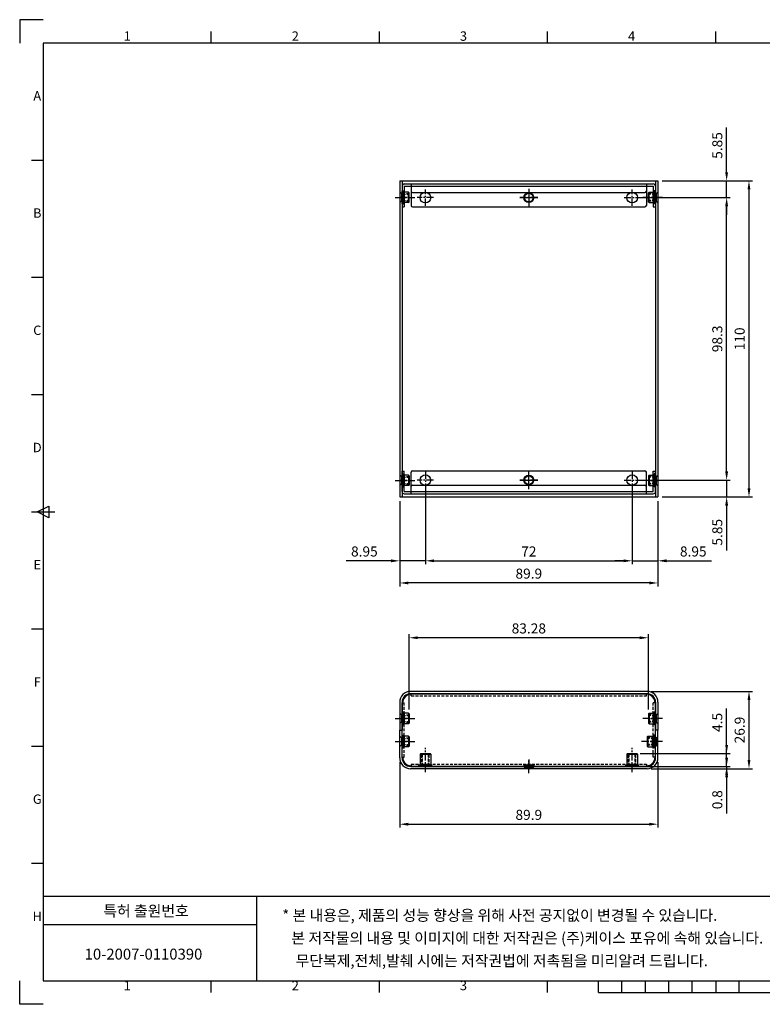
# Model space of a CAD drawing. Units: millimetres. Extents: x 10109 to 10594, y 42665 to 43410.
# Drawn here: x 10109 to 10368, y 43067 to 43410 of the extents above; entities that cross this region are included whole.
import ezdxf
from ezdxf.enums import TextEntityAlignment as Align

# ---------------------------------------------------------------- set-up
doc = ezdxf.new("R2010")
doc.units = ezdxf.units.MM
for name, pattern in [('C-1', [4, 2.5, -0.5, 0.5, -0.5]), ('D-1', [1.5, 1, -0.5]), ('D-2', [3, 2, -1])]:
    doc.linetypes.add(name, pattern=pattern)
for name, color, linetype in [('bottom', 7, 'Continuous'), ('COVER', 4, 'Continuous'), ('Front', 6, 'Continuous'), ('M2.6압입서포트2.5mm', 1, 'Continuous'), ('M2.6압입서포트4.5mm', 1, 'Continuous'), ('외곽 치수', 4, 'Continuous')]:
    doc.layers.add(name, color=color, linetype=linetype)
doc.styles.add('굴림체', font='Gulim.ttf')

msp = doc.modelspace()

# ---------------------------------------------------------------- linework, layer by layer
at = {"color": 0}
for p, q in [((10117.38, 43409.59), (10109.22, 43409.59)), ((10109.22, 43409.59), (10109.22, 43401.43)), ((10175.92, 43401.43), (10175.92, 43405.51)), ((10234.45, 43401.43), (10234.45, 43405.51)), ((10292.99, 43401.43), (10292.99, 43405.51)), ((10351.52, 43401.43), (10351.52, 43405.51)), ((10117.38, 43401.43), (10117.38, 43075.1)), ((10585.67, 43401.43), (10117.38, 43401.43)), ((10117.38, 43360.64), (10113.3, 43360.64)), ((10117.38, 43319.85), (10113.3, 43319.85)), ((10117.38, 43279.06), (10113.3, 43279.06)), ((10115.34, 43238.27), (10119.42, 43240.31)), ((10119.42, 43240.31), (10119.42, 43236.23)), ((10113.3, 43238.27), (10121.46, 43238.27)), ((10119.42, 43236.23), (10115.34, 43238.27)), ((10117.38, 43197.48), (10113.3, 43197.48)), ((10117.38, 43156.68), (10113.3, 43156.68)), ((10117.38, 43115.89), (10113.3, 43115.89)), ((10117.38, 43105.64), (10117.38, 43075.1)), ((10117.38, 43104.47), (10117.38, 43075.1)), ((10109.22, 43066.94), (10109.22, 43075.1)), ((10117.38, 43075.1), (10585.67, 43075.1)), ((10117.38, 43075.1), (10585.67, 43075.1)), ((10117.38, 43075.1), (10419.24, 43075.1)), ((10117.38, 43075.1), (10419.24, 43075.1)), ((10175.92, 43071.02), (10175.92, 43075.1)), ((10234.45, 43071.02), (10234.45, 43075.1)), ((10292.99, 43071.02), (10292.99, 43075.1)), ((10310.73, 43071.02), (10310.73, 43075.1)), ((10318.89, 43071.02), (10318.89, 43075.1)), ((10327.05, 43071.02), (10327.05, 43075.1)), ((10335.21, 43071.02), (10335.21, 43075.1)), ((10343.37, 43071.02), (10343.37, 43075.1)), ((10351.52, 43075.1), (10351.52, 43071.02)), ((10359.68, 43071.02), (10359.68, 43075.1)), ((10310.73, 43071.02), (10392.32, 43071.02)), ((10117.38, 43066.94), (10109.22, 43066.94))]:
    msp.add_line(p, q, dxfattribs=at)
at = {"color": 0, "linetype": 'Continuous'}
for p, q in [((10585.67, 43104.47), (10117.38, 43104.47)), ((10191.8, 43075.1), (10191.8, 43104.47)), ((10117.38, 43094.68), (10191.8, 43094.68))]:
    msp.add_line(p, q, dxfattribs=at)
at = {"layer": 'bottom', "color": 0}
for p, q in [((10241.52, 43353.52), (10241.52, 43243.52)), ((10241.52, 43353.52), (10331.42, 43353.52)), ((10242.32, 43353.52), (10242.32, 43243.52)), ((10330.62, 43353.52), (10330.62, 43243.52)), ((10331.42, 43353.52), (10331.42, 43243.52)), ((10241.52, 43243.52), (10331.42, 43243.52)), ((10241.52, 43152.74), (10241.52, 43162.39)), ((10242.32, 43152.74), (10242.32, 43162.39)), ((10330.62, 43152.74), (10330.62, 43162.39)), ((10331.42, 43152.74), (10331.42, 43162.39))]:
    msp.add_line(p, q, dxfattribs=at)
at = {"layer": 'bottom', "color": 0, "linetype": 'D-1'}
for p, q in [((10242.12, 43349.07), (10241.52, 43349.52)), ((10242.12, 43349.07), (10242.12, 43346.47)), ((10242.12, 43349.07), (10242.32, 43349.07)), ((10242.32, 43349.07), (10242.12, 43349.07)), ((10330.82, 43349.07), (10330.62, 43349.07)), ((10330.62, 43349.07), (10330.82, 43349.07)), ((10330.82, 43349.07), (10331.42, 43349.52)), ((10330.82, 43349.07), (10330.82, 43346.47)), ((10242.12, 43346.47), (10241.52, 43346.02)), ((10242.12, 43346.47), (10242.32, 43346.47)), ((10242.32, 43346.47), (10242.12, 43346.47)), ((10330.82, 43346.47), (10330.62, 43346.47)), ((10330.62, 43346.47), (10330.82, 43346.47)), ((10330.82, 43346.47), (10331.42, 43346.02)), ((10242.12, 43250.57), (10241.52, 43251.02)), ((10242.12, 43250.57), (10242.12, 43247.97)), ((10242.12, 43250.57), (10242.32, 43250.57)), ((10242.32, 43250.57), (10242.12, 43250.57)), ((10330.82, 43250.57), (10330.62, 43250.57)), ((10330.62, 43250.57), (10330.82, 43250.57)), ((10330.82, 43250.57), (10331.42, 43251.02)), ((10330.82, 43250.57), (10330.82, 43247.97)), ((10242.12, 43247.97), (10241.52, 43247.52)), ((10242.12, 43247.97), (10242.32, 43247.97)), ((10242.32, 43247.97), (10242.12, 43247.97)), ((10330.82, 43247.97), (10330.62, 43247.97)), ((10330.62, 43247.97), (10330.82, 43247.97)), ((10330.82, 43247.97), (10331.42, 43247.52)), ((10242.12, 43159.69), (10241.52, 43160.14)), ((10242.12, 43157.09), (10241.52, 43156.64)), ((10242.12, 43159.69), (10242.12, 43157.09)), ((10242.12, 43159.69), (10242.32, 43159.69)), ((10242.32, 43159.69), (10242.12, 43159.69)), ((10242.12, 43157.09), (10242.32, 43157.09)), ((10242.32, 43157.09), (10242.12, 43157.09)), ((10330.82, 43159.69), (10330.62, 43159.69)), ((10330.62, 43159.69), (10330.82, 43159.69)), ((10330.82, 43157.09), (10330.62, 43157.09)), ((10330.62, 43157.09), (10330.82, 43157.09)), ((10330.82, 43159.69), (10331.42, 43160.14)), ((10330.82, 43159.69), (10330.82, 43157.09)), ((10330.82, 43157.09), (10331.42, 43156.64)), ((10287.97, 43149.34), (10284.97, 43149.34)), ((10284.97, 43149.34), (10287.97, 43149.34)), ((10287.97, 43149.34), (10287.97, 43148.94)), ((10287.97, 43149.34), (10287.97, 43148.94)), ((10287.97, 43149.34), (10287.97, 43148.94))]:
    msp.add_line(p, q, dxfattribs=at)
at = {"layer": 'bottom', "color": 0, "linetype": 'C-1'}
for p, q in [((10286.47, 43350.77), (10286.47, 43344.57)), ((10286.47, 43350.77), (10286.47, 43344.57)), ((10239.92, 43347.77), (10243.92, 43347.77)), ((10283.37, 43347.67), (10289.57, 43347.67)), ((10289.57, 43347.67), (10283.37, 43347.67)), ((10333.02, 43347.77), (10329.02, 43347.77)), ((10286.47, 43246.27), (10286.47, 43252.47)), ((10286.47, 43246.27), (10286.47, 43252.47)), ((10239.92, 43249.27), (10243.92, 43249.27)), ((10283.37, 43249.37), (10289.57, 43249.37)), ((10289.57, 43249.37), (10283.37, 43249.37)), ((10333.02, 43249.27), (10329.02, 43249.27)), ((10239.92, 43158.39), (10243.92, 43158.39)), ((10333.02, 43158.39), (10329.02, 43158.39)), ((10286.47, 43147.34), (10286.47, 43151.74)), ((10286.47, 43147.34), (10286.47, 43151.74))]:
    msp.add_line(p, q, dxfattribs=at)
at = {"layer": 'bottom', "color": 0, "linetype": 'Continuous'}
for p, q in [((10241.52, 43162.39), (10242.32, 43162.39)), ((10331.42, 43162.39), (10330.62, 43162.39)), ((10284.97, 43149.74), (10284.97, 43150.14)), ((10287.97, 43150.14), (10284.97, 43150.14)), ((10284.97, 43149.74), (10284.97, 43150.14)), ((10284.97, 43150.14), (10287.97, 43150.14)), ((10287.97, 43149.74), (10287.97, 43150.14)), ((10287.97, 43149.74), (10287.97, 43150.14)), ((10287.97, 43149.74), (10287.97, 43150.14)), ((10327.62, 43149.74), (10245.32, 43149.74)), ((10327.62, 43148.94), (10245.32, 43148.94))]:
    msp.add_line(p, q, dxfattribs=at)
at = {"layer": 'bottom', "color": 0, "linetype": 'D-2'}
msp.add_line((10284.97, 43149.34), (10284.97, 43148.94), dxfattribs=at)
msp.add_line((10284.97, 43149.34), (10284.97, 43148.94), dxfattribs=at)
at = {"layer": 'bottom', "color": 0}
for centre in [(10286.47, 43347.67), (10286.47, 43347.67), (10286.47, 43249.37), (10286.47, 43249.37)]:
    msp.add_circle(centre, 1.5, dxfattribs=at)
at = {"layer": 'bottom', "color": 0, "linetype": 'Continuous'}
for centre, radius, start, end in [((10245.32, 43152.74), 3.8, 180, 270), ((10245.32, 43152.74), 3, 180, 270), ((10245.32, 43152.74), 3, 180, 270), ((10327.62, 43152.74), 3, 270, 0), ((10327.62, 43152.74), 3.8, 270, 0)]:
    msp.add_arc(centre, radius, start, end, dxfattribs=at)
at = {"layer": 'COVER', "color": 0}
for p, q in [((10241.52, 43353.52), (10241.52, 43243.52)), ((10241.52, 43353.52), (10331.42, 43353.52)), ((10331.42, 43353.52), (10331.42, 43243.52)), ((10241.52, 43243.52), (10331.42, 43243.52)), ((10241.52, 43172.04), (10241.52, 43162.39)), ((10242.32, 43172.04), (10242.32, 43162.39)), ((10330.62, 43172.04), (10330.62, 43162.39)), ((10331.42, 43172.04), (10331.42, 43162.39))]:
    msp.add_line(p, q, dxfattribs=at)
at = {"layer": 'COVER', "color": 0, "linetype": 'D-1'}
for p, q in [((10242.32, 43353.52), (10242.32, 43243.52)), ((10330.62, 43353.52), (10330.62, 43243.52)), ((10242.12, 43349.07), (10241.52, 43349.52)), ((10242.12, 43349.07), (10242.12, 43346.47)), ((10242.12, 43349.07), (10242.32, 43349.07)), ((10242.32, 43349.07), (10242.12, 43349.07)), ((10330.82, 43349.07), (10330.62, 43349.07)), ((10330.62, 43349.07), (10330.82, 43349.07)), ((10330.82, 43349.07), (10331.42, 43349.52)), ((10330.82, 43349.07), (10330.82, 43346.47)), ((10242.12, 43346.47), (10241.52, 43346.02)), ((10242.12, 43346.47), (10242.32, 43346.47)), ((10242.32, 43346.47), (10242.12, 43346.47)), ((10330.82, 43346.47), (10330.62, 43346.47)), ((10330.62, 43346.47), (10330.82, 43346.47)), ((10330.82, 43346.47), (10331.42, 43346.02)), ((10242.12, 43250.57), (10241.52, 43251.02)), ((10242.12, 43250.57), (10242.12, 43247.97)), ((10242.12, 43250.57), (10242.32, 43250.57)), ((10242.32, 43250.57), (10242.12, 43250.57)), ((10330.82, 43250.57), (10330.62, 43250.57)), ((10330.62, 43250.57), (10330.82, 43250.57)), ((10330.82, 43250.57), (10331.42, 43251.02)), ((10330.82, 43250.57), (10330.82, 43247.97)), ((10242.12, 43247.97), (10241.52, 43247.52)), ((10242.12, 43247.97), (10242.32, 43247.97)), ((10242.32, 43247.97), (10242.12, 43247.97)), ((10330.82, 43247.97), (10330.62, 43247.97)), ((10330.62, 43247.97), (10330.82, 43247.97)), ((10330.82, 43247.97), (10331.42, 43247.52)), ((10242.12, 43167.69), (10241.52, 43168.14)), ((10242.12, 43167.69), (10242.12, 43165.09)), ((10242.12, 43167.69), (10242.32, 43167.69)), ((10242.32, 43167.69), (10242.12, 43167.69)), ((10330.82, 43167.69), (10330.62, 43167.69)), ((10330.62, 43167.69), (10330.82, 43167.69)), ((10330.82, 43167.69), (10331.42, 43168.14)), ((10330.82, 43167.69), (10330.82, 43165.09)), ((10242.12, 43165.09), (10241.52, 43164.64)), ((10242.12, 43165.09), (10242.32, 43165.09)), ((10242.32, 43165.09), (10242.12, 43165.09)), ((10330.82, 43165.09), (10330.62, 43165.09)), ((10330.62, 43165.09), (10330.82, 43165.09)), ((10330.82, 43165.09), (10331.42, 43164.64))]:
    msp.add_line(p, q, dxfattribs=at)
at = {"layer": 'COVER', "color": 0, "linetype": 'C-1'}
for p, q in [((10239.92, 43347.77), (10243.92, 43347.77)), ((10333.02, 43347.77), (10329.02, 43347.77)), ((10239.92, 43249.27), (10243.92, 43249.27)), ((10333.02, 43249.27), (10329.02, 43249.27)), ((10239.92, 43166.39), (10243.92, 43166.39)), ((10333.02, 43166.39), (10329.02, 43166.39))]:
    msp.add_line(p, q, dxfattribs=at)
at = {"layer": 'COVER', "color": 0, "linetype": 'Continuous'}
for p, q in [((10327.62, 43175.84), (10245.32, 43175.84)), ((10327.62, 43175.04), (10245.32, 43175.04)), ((10241.52, 43162.39), (10242.32, 43162.39)), ((10331.42, 43162.39), (10330.62, 43162.39))]:
    msp.add_line(p, q, dxfattribs=at)
for centre, radius, start, end in [((10245.32, 43172.04), 3.8, 90, 180), ((10245.32, 43172.04), 3, 90, 180), ((10327.62, 43172.04), 3.8, 0, 90), ((10327.62, 43172.04), 3, 0, 90)]:
    msp.add_arc(centre, radius, start, end, dxfattribs=at)
at = {"layer": 'Front', "color": 0, "linetype": 'Continuous'}
for p, q in [((10243.13, 43352.42), (10329.81, 43352.42)), ((10245.53, 43352.42), (10245.53, 43344.92)), ((10327.41, 43352.42), (10327.41, 43344.92)), ((10242.33, 43351.62), (10242.33, 43344.52)), ((10243.13, 43351.62), (10243.13, 43344.52)), ((10243.13, 43351.62), (10245.53, 43351.62)), ((10245.53, 43351.62), (10327.41, 43351.62)), ((10246.03, 43349.42), (10326.91, 43349.42)), ((10327.41, 43351.62), (10329.81, 43351.62)), ((10329.81, 43351.62), (10329.81, 43344.52)), ((10330.61, 43351.62), (10330.61, 43344.52)), ((10242.33, 43344.52), (10243.13, 43344.52)), ((10246.03, 43344.42), (10326.91, 43344.42)), ((10329.81, 43344.52), (10330.61, 43344.52)), ((10242.33, 43245.42), (10242.33, 43252.52)), ((10242.33, 43252.52), (10243.13, 43252.52)), ((10243.13, 43245.42), (10243.13, 43252.52)), ((10245.53, 43244.62), (10245.53, 43252.12)), ((10246.03, 43252.62), (10326.91, 43252.62)), ((10327.41, 43244.62), (10327.41, 43252.12)), ((10329.81, 43245.42), (10329.81, 43252.52)), ((10329.81, 43252.52), (10330.61, 43252.52)), ((10330.61, 43245.42), (10330.61, 43252.52)), ((10246.03, 43247.62), (10326.91, 43247.62)), ((10243.13, 43245.42), (10245.53, 43245.42)), ((10243.13, 43244.62), (10329.81, 43244.62)), ((10245.53, 43245.42), (10327.41, 43245.42)), ((10327.41, 43245.42), (10329.81, 43245.42)), ((10245.53, 43174.84), (10245.53, 43175.04)), ((10245.53, 43175.04), (10327.41, 43175.04)), ((10327.41, 43174.84), (10327.41, 43175.04)), ((10242.53, 43171.84), (10242.33, 43171.84)), ((10242.33, 43152.94), (10242.33, 43171.84)), ((10330.41, 43171.84), (10330.61, 43171.84)), ((10330.61, 43152.94), (10330.61, 43171.84)), ((10242.53, 43152.94), (10242.33, 43152.94)), ((10330.41, 43152.94), (10330.61, 43152.94)), ((10245.53, 43149.94), (10245.53, 43149.74)), ((10245.53, 43149.74), (10327.41, 43149.74)), ((10327.41, 43149.94), (10327.41, 43149.74))]:
    msp.add_line(p, q, dxfattribs=at)
at = {"layer": 'Front', "color": 0, "linetype": 'D-1'}
for p, q in [((10243.13, 43349.07), (10242.33, 43349.07)), ((10243.13, 43348.77), (10242.33, 43348.77)), ((10329.81, 43349.07), (10330.61, 43349.07)), ((10329.81, 43348.77), (10330.61, 43348.77)), ((10243.13, 43346.77), (10242.33, 43346.77)), ((10243.13, 43346.47), (10242.33, 43346.47)), ((10329.81, 43346.77), (10330.61, 43346.77)), ((10329.81, 43346.47), (10330.61, 43346.47)), ((10243.13, 43250.57), (10242.33, 43250.57)), ((10243.13, 43250.27), (10242.33, 43250.27)), ((10329.81, 43250.57), (10330.61, 43250.57)), ((10329.81, 43250.27), (10330.61, 43250.27)), ((10243.13, 43248.27), (10242.33, 43248.27)), ((10243.13, 43247.97), (10242.33, 43247.97)), ((10329.81, 43248.27), (10330.61, 43248.27)), ((10329.81, 43247.97), (10330.61, 43247.97)), ((10245.53, 43174.24), (10245.53, 43174.84)), ((10245.53, 43174.24), (10327.41, 43174.24)), ((10327.41, 43174.24), (10327.41, 43174.84)), ((10242.53, 43171.84), (10243.13, 43171.84)), ((10243.13, 43152.94), (10243.13, 43171.84)), ((10329.81, 43152.94), (10329.81, 43171.84)), ((10330.41, 43171.84), (10329.81, 43171.84)), ((10243.13, 43167.69), (10242.33, 43167.69)), ((10243.13, 43167.39), (10242.33, 43167.39)), ((10329.81, 43167.69), (10330.61, 43167.69)), ((10329.81, 43167.39), (10330.61, 43167.39)), ((10243.13, 43165.39), (10242.33, 43165.39)), ((10243.13, 43165.09), (10242.33, 43165.09)), ((10329.81, 43165.39), (10330.61, 43165.39)), ((10329.81, 43165.09), (10330.61, 43165.09)), ((10243.13, 43159.69), (10242.33, 43159.69)), ((10243.13, 43159.39), (10242.33, 43159.39)), ((10243.13, 43157.39), (10242.33, 43157.39)), ((10243.13, 43157.09), (10242.33, 43157.09)), ((10329.81, 43159.69), (10330.61, 43159.69)), ((10329.81, 43159.39), (10330.61, 43159.39)), ((10329.81, 43157.39), (10330.61, 43157.39)), ((10329.81, 43157.09), (10330.61, 43157.09)), ((10242.53, 43152.94), (10243.13, 43152.94)), ((10245.53, 43150.54), (10327.41, 43150.54)), ((10245.53, 43150.54), (10245.53, 43149.94)), ((10284.77, 43150.54), (10284.77, 43149.74)), ((10288.17, 43150.54), (10288.17, 43149.74)), ((10327.41, 43150.54), (10327.41, 43149.94)), ((10330.41, 43152.94), (10329.81, 43152.94))]:
    msp.add_line(p, q, dxfattribs=at)
at = {"layer": 'Front', "color": 0, "linetype": 'C-1'}
for p, q in [((10250.47, 43344.82), (10250.47, 43350.52)), ((10286.47, 43350.37), (10286.47, 43344.97)), ((10322.47, 43344.82), (10322.47, 43350.52)), ((10244.13, 43347.77), (10241.33, 43347.77)), ((10253.32, 43347.67), (10247.6, 43347.67)), ((10283.77, 43347.67), (10289.17, 43347.67)), ((10319.62, 43347.67), (10325.32, 43347.67)), ((10328.81, 43347.77), (10331.61, 43347.77)), ((10250.47, 43252.22), (10250.47, 43246.52)), ((10286.47, 43246.67), (10286.47, 43252.07)), ((10322.47, 43252.22), (10322.47, 43246.52)), ((10244.13, 43249.27), (10241.33, 43249.27)), ((10253.32, 43249.37), (10247.6, 43249.37)), ((10283.77, 43249.37), (10289.17, 43249.37)), ((10319.62, 43249.37), (10325.32, 43249.37)), ((10328.81, 43249.27), (10331.61, 43249.27)), ((10244.53, 43166.39), (10241.33, 43166.39)), ((10328.81, 43166.39), (10331.61, 43166.39)), ((10244.53, 43158.39), (10241.33, 43158.39)), ((10328.81, 43158.39), (10331.61, 43158.39)), ((10286.47, 43152.14), (10286.47, 43148.14)), ((10286.47, 43152.14), (10286.47, 43148.14)), ((10286.47, 43148.14), (10286.47, 43152.14)), ((10286.47, 43148.14), (10286.47, 43152.14)), ((10286.47, 43152.14), (10286.47, 43148.14)), ((10286.47, 43152.14), (10286.47, 43148.14)), ((10286.47, 43148.14), (10286.47, 43152.14))]:
    msp.add_line(p, q, dxfattribs=at)
at = {"layer": 'Front', "color": 0}
for centre in [(10250.47, 43347.67), (10322.47, 43347.67), (10250.47, 43249.37), (10322.47, 43249.37)]:
    msp.add_circle(centre, 1.85, dxfattribs=at)
at = {"layer": 'Front', "color": 0, "linetype": 'Continuous'}
for centre in [(10286.47, 43347.67), (10286.47, 43249.37)]:
    msp.add_circle(centre, 1.7, dxfattribs=at)
for centre, radius, start, end in [((10243.13, 43351.62), 0.8, 90, 180), ((10329.81, 43351.62), 0.8, 0, 90), ((10246.03, 43349.92), 0.5, 180, 270), ((10326.91, 43349.92), 0.5, 270, 0), ((10246.03, 43344.92), 0.5, 180, 270), ((10326.91, 43344.92), 0.5, 270, 0), ((10246.03, 43252.12), 0.5, 90, 180), ((10326.91, 43252.12), 0.5, 0, 90), ((10246.03, 43247.12), 0.5, 90, 180), ((10326.91, 43247.12), 0.5, 0, 90), ((10243.13, 43245.42), 0.8, 180, 270), ((10329.81, 43245.42), 0.8, 270, 0), ((10245.53, 43171.84), 3, 90, 180), ((10327.41, 43171.84), 3, 0, 90), ((10245.53, 43152.94), 3, 180, 270), ((10327.41, 43152.94), 3, 270, 0)]:
    msp.add_arc(centre, radius, start, end, dxfattribs=at)
at = {"layer": 'M2.6압입서포트2.5mm', "color": 0, "linetype": 'Continuous'}
for p, q in [((10242.33, 43350.01), (10242.83, 43350.01)), ((10242.33, 43345.53), (10242.33, 43350.01)), ((10242.83, 43345.53), (10242.83, 43350.01)), ((10243.13, 43349.25), (10242.83, 43349.25)), ((10243.13, 43345.94), (10243.13, 43349.59)), ((10244.63, 43349.59), (10243.13, 43349.59)), ((10244.83, 43349.39), (10244.63, 43349.59)), ((10244.63, 43345.94), (10244.63, 43349.59)), ((10244.83, 43346.14), (10244.83, 43349.39)), ((10328.11, 43349.39), (10328.31, 43349.59)), ((10328.11, 43346.14), (10328.11, 43349.39)), ((10328.31, 43349.59), (10329.81, 43349.59)), ((10328.31, 43345.94), (10328.31, 43349.59)), ((10329.81, 43345.94), (10329.81, 43349.59)), ((10329.81, 43349.25), (10330.11, 43349.25)), ((10330.61, 43350.01), (10330.11, 43350.01)), ((10330.11, 43345.53), (10330.11, 43350.01)), ((10330.61, 43345.53), (10330.61, 43350.01)), ((10242.33, 43345.53), (10242.83, 43345.53)), ((10243.13, 43346.28), (10242.83, 43346.28)), ((10244.63, 43345.94), (10243.13, 43345.94)), ((10244.63, 43345.94), (10244.83, 43346.14)), ((10328.31, 43345.94), (10328.11, 43346.14)), ((10328.31, 43345.94), (10329.81, 43345.94)), ((10329.81, 43346.28), (10330.11, 43346.28)), ((10330.61, 43345.53), (10330.11, 43345.53)), ((10242.33, 43251.51), (10242.83, 43251.51)), ((10242.33, 43251.51), (10242.33, 43247.03)), ((10242.83, 43251.51), (10242.83, 43247.03)), ((10243.13, 43250.75), (10242.83, 43250.75)), ((10243.13, 43251.09), (10243.13, 43247.44)), ((10244.63, 43251.09), (10243.13, 43251.09)), ((10244.63, 43251.09), (10244.83, 43250.89)), ((10244.63, 43251.09), (10244.63, 43247.44)), ((10244.83, 43250.89), (10244.83, 43247.64)), ((10328.31, 43251.09), (10328.11, 43250.89)), ((10328.11, 43250.89), (10328.11, 43247.64)), ((10328.31, 43251.09), (10329.81, 43251.09)), ((10328.31, 43251.09), (10328.31, 43247.44)), ((10329.81, 43251.09), (10329.81, 43247.44)), ((10329.81, 43250.75), (10330.11, 43250.75)), ((10330.61, 43251.51), (10330.11, 43251.51)), ((10330.11, 43251.51), (10330.11, 43247.03)), ((10330.61, 43251.51), (10330.61, 43247.03)), ((10242.33, 43247.03), (10242.83, 43247.03)), ((10243.13, 43247.78), (10242.83, 43247.78)), ((10244.63, 43247.44), (10243.13, 43247.44)), ((10244.83, 43247.64), (10244.63, 43247.44)), ((10328.11, 43247.64), (10328.31, 43247.44)), ((10328.31, 43247.44), (10329.81, 43247.44)), ((10329.81, 43247.78), (10330.11, 43247.78)), ((10330.61, 43247.03), (10330.11, 43247.03)), ((10242.33, 43168.63), (10242.83, 43168.63)), ((10242.33, 43168.63), (10242.33, 43164.15)), ((10242.83, 43168.63), (10242.83, 43164.15)), ((10243.13, 43167.87), (10242.83, 43167.87)), ((10243.13, 43168.21), (10243.13, 43164.56)), ((10244.63, 43168.21), (10243.13, 43168.21)), ((10244.63, 43168.21), (10244.83, 43168.01)), ((10244.63, 43168.21), (10244.63, 43164.56)), ((10244.83, 43168.01), (10244.83, 43164.76)), ((10328.31, 43168.21), (10328.11, 43168.01)), ((10328.11, 43168.01), (10328.11, 43164.76)), ((10328.31, 43168.21), (10329.81, 43168.21)), ((10328.31, 43168.21), (10328.31, 43164.56)), ((10329.81, 43168.21), (10329.81, 43164.56)), ((10329.81, 43167.87), (10330.11, 43167.87)), ((10330.61, 43168.63), (10330.11, 43168.63)), ((10330.11, 43168.63), (10330.11, 43164.15)), ((10330.61, 43168.63), (10330.61, 43164.15)), ((10242.33, 43164.15), (10242.83, 43164.15)), ((10243.13, 43164.9), (10242.83, 43164.9)), ((10244.63, 43164.56), (10243.13, 43164.56)), ((10244.83, 43164.76), (10244.63, 43164.56)), ((10328.11, 43164.76), (10328.31, 43164.56)), ((10328.31, 43164.56), (10329.81, 43164.56)), ((10329.81, 43164.9), (10330.11, 43164.9)), ((10330.61, 43164.15), (10330.11, 43164.15)), ((10242.33, 43160.63), (10242.83, 43160.63)), ((10242.33, 43160.63), (10242.33, 43156.15)), ((10242.83, 43160.63), (10242.83, 43156.15)), ((10330.21, 43160.63), (10329.71, 43160.63)), ((10329.71, 43160.63), (10329.71, 43156.15)), ((10330.21, 43160.63), (10330.21, 43156.15)), ((10243.13, 43159.87), (10242.83, 43159.87)), ((10243.13, 43156.9), (10242.83, 43156.9)), ((10243.13, 43160.21), (10243.13, 43156.56)), ((10244.63, 43160.21), (10243.13, 43160.21)), ((10244.63, 43160.21), (10244.83, 43160.01)), ((10244.63, 43160.21), (10244.63, 43156.56)), ((10244.83, 43160.01), (10244.83, 43156.76)), ((10327.91, 43160.21), (10327.71, 43160.01)), ((10327.71, 43160.01), (10327.71, 43156.76)), ((10327.91, 43160.21), (10329.41, 43160.21)), ((10327.91, 43160.21), (10327.91, 43156.56)), ((10329.41, 43160.21), (10329.41, 43156.56)), ((10329.41, 43159.87), (10329.71, 43159.87)), ((10329.41, 43156.9), (10329.71, 43156.9)), ((10242.33, 43156.15), (10242.83, 43156.15)), ((10244.63, 43156.56), (10243.13, 43156.56)), ((10244.83, 43156.76), (10244.63, 43156.56)), ((10327.71, 43156.76), (10327.91, 43156.56)), ((10327.91, 43156.56), (10329.41, 43156.56)), ((10330.21, 43156.15), (10329.71, 43156.15))]:
    msp.add_line(p, q, dxfattribs=at)
at = {"layer": 'M2.6압입서포트2.5mm', "color": 0, "linetype": 'D-1'}
for p, q in [((10242.33, 43349.07), (10244.83, 43349.07)), ((10242.53, 43348.84), (10242.33, 43349.04)), ((10242.53, 43348.84), (10244.63, 43348.84)), ((10242.53, 43348.84), (10242.53, 43346.69)), ((10244.63, 43348.84), (10244.83, 43349.04)), ((10330.61, 43349.07), (10328.11, 43349.07)), ((10328.31, 43348.84), (10328.11, 43349.04)), ((10330.41, 43348.84), (10328.31, 43348.84)), ((10330.41, 43348.84), (10330.61, 43349.04)), ((10330.41, 43348.84), (10330.41, 43346.69)), ((10242.53, 43346.69), (10242.33, 43346.49)), ((10242.33, 43346.47), (10244.83, 43346.47)), ((10242.53, 43346.69), (10244.63, 43346.69)), ((10244.63, 43346.69), (10244.83, 43346.49)), ((10328.31, 43346.69), (10328.11, 43346.49)), ((10330.61, 43346.47), (10328.11, 43346.47)), ((10330.41, 43346.69), (10328.31, 43346.69)), ((10330.41, 43346.69), (10330.61, 43346.49)), ((10242.33, 43250.57), (10244.83, 43250.57)), ((10242.53, 43250.34), (10242.33, 43250.54)), ((10242.53, 43250.34), (10244.63, 43250.34)), ((10242.53, 43248.19), (10242.53, 43250.34)), ((10244.63, 43250.34), (10244.83, 43250.54)), ((10330.61, 43250.57), (10328.11, 43250.57)), ((10328.31, 43250.34), (10328.11, 43250.54)), ((10330.41, 43250.34), (10328.31, 43250.34)), ((10330.41, 43250.34), (10330.61, 43250.54)), ((10330.41, 43248.19), (10330.41, 43250.34)), ((10242.53, 43248.19), (10242.33, 43247.99)), ((10242.33, 43247.97), (10244.83, 43247.97)), ((10242.53, 43248.19), (10244.63, 43248.19)), ((10244.63, 43248.19), (10244.83, 43247.99)), ((10328.31, 43248.19), (10328.11, 43247.99)), ((10330.61, 43247.97), (10328.11, 43247.97)), ((10330.41, 43248.19), (10328.31, 43248.19)), ((10330.41, 43248.19), (10330.61, 43247.99)), ((10242.33, 43167.69), (10244.83, 43167.69)), ((10242.53, 43167.46), (10242.33, 43167.66)), ((10242.53, 43167.46), (10244.63, 43167.46)), ((10242.53, 43165.31), (10242.53, 43167.46)), ((10244.63, 43167.46), (10244.83, 43167.66)), ((10330.61, 43167.69), (10328.11, 43167.69)), ((10328.31, 43167.46), (10328.11, 43167.66)), ((10330.41, 43167.46), (10328.31, 43167.46)), ((10330.41, 43167.46), (10330.61, 43167.66)), ((10330.41, 43165.31), (10330.41, 43167.46)), ((10242.53, 43165.31), (10242.33, 43165.11)), ((10242.33, 43165.09), (10244.83, 43165.09)), ((10242.53, 43165.31), (10244.63, 43165.31)), ((10244.63, 43165.31), (10244.83, 43165.11)), ((10328.31, 43165.31), (10328.11, 43165.11)), ((10330.61, 43165.09), (10328.11, 43165.09)), ((10330.41, 43165.31), (10328.31, 43165.31)), ((10330.41, 43165.31), (10330.61, 43165.11)), ((10242.33, 43159.69), (10244.83, 43159.69)), ((10242.53, 43159.46), (10242.33, 43159.66)), ((10242.53, 43157.31), (10242.33, 43157.11)), ((10242.33, 43157.09), (10244.83, 43157.09)), ((10242.53, 43159.46), (10244.63, 43159.46)), ((10242.53, 43157.31), (10242.53, 43159.46)), ((10242.53, 43157.31), (10244.63, 43157.31)), ((10244.63, 43159.46), (10244.83, 43159.66)), ((10244.63, 43157.31), (10244.83, 43157.11)), ((10330.21, 43159.69), (10327.71, 43159.69)), ((10327.91, 43159.46), (10327.71, 43159.66)), ((10327.91, 43157.31), (10327.71, 43157.11)), ((10330.21, 43157.09), (10327.71, 43157.09)), ((10330.01, 43159.46), (10327.91, 43159.46)), ((10330.01, 43157.31), (10327.91, 43157.31)), ((10330.01, 43159.46), (10330.21, 43159.66)), ((10330.01, 43157.31), (10330.01, 43159.46)), ((10330.01, 43157.31), (10330.21, 43157.11))]:
    msp.add_line(p, q, dxfattribs=at)
at = {"layer": 'M2.6압입서포트2.5mm', "color": 0, "linetype": 'C-1'}
for p, q in [((10240.33, 43347.77), (10246.83, 43347.77)), ((10332.61, 43347.77), (10326.11, 43347.77)), ((10240.33, 43249.27), (10246.83, 43249.27)), ((10332.61, 43249.27), (10326.11, 43249.27)), ((10240.33, 43166.39), (10246.83, 43166.39)), ((10332.61, 43166.39), (10326.11, 43166.39)), ((10240.33, 43158.39), (10246.83, 43158.39)), ((10332.21, 43158.39), (10325.71, 43158.39))]:
    msp.add_line(p, q, dxfattribs=at)
at = {"layer": 'M2.6압입서포트4.5mm', "color": 0, "linetype": 'Continuous'}
for p, q in [((10248.65, 43154.04), (10248.85, 43154.24)), ((10248.65, 43154.04), (10248.65, 43150.54)), ((10248.65, 43154.04), (10252.3, 43154.04)), ((10248.85, 43154.24), (10252.1, 43154.24)), ((10252.1, 43154.24), (10252.3, 43154.04)), ((10252.3, 43154.04), (10252.3, 43150.54)), ((10320.65, 43154.04), (10320.85, 43154.24)), ((10320.65, 43154.04), (10320.65, 43150.54)), ((10320.65, 43154.04), (10324.3, 43154.04)), ((10320.85, 43154.24), (10324.1, 43154.24)), ((10324.1, 43154.24), (10324.3, 43154.04)), ((10324.3, 43154.04), (10324.3, 43150.54)), ((10248.23, 43149.74), (10248.23, 43150.24)), ((10248.23, 43150.24), (10252.71, 43150.24)), ((10248.65, 43150.54), (10252.3, 43150.54)), ((10248.99, 43150.54), (10248.99, 43150.24)), ((10251.96, 43150.54), (10251.96, 43150.24)), ((10252.71, 43149.74), (10252.71, 43150.24)), ((10320.23, 43149.74), (10320.23, 43150.24)), ((10320.23, 43150.24), (10324.71, 43150.24)), ((10320.65, 43150.54), (10324.3, 43150.54)), ((10320.99, 43150.54), (10320.99, 43150.24)), ((10323.96, 43150.54), (10323.96, 43150.24)), ((10324.71, 43149.74), (10324.71, 43150.24)), ((10248.23, 43149.74), (10252.71, 43149.74)), ((10320.23, 43149.74), (10324.71, 43149.74))]:
    msp.add_line(p, q, dxfattribs=at)
at = {"layer": 'M2.6압입서포트4.5mm', "color": 0, "linetype": 'D-1'}
for p, q in [((10249.17, 43149.74), (10249.17, 43154.24)), ((10249.4, 43154.04), (10249.2, 43154.24)), ((10249.4, 43149.94), (10249.4, 43154.04)), ((10251.55, 43154.04), (10251.75, 43154.24)), ((10251.55, 43149.94), (10251.55, 43154.04)), ((10251.77, 43149.74), (10251.77, 43154.24)), ((10321.17, 43149.74), (10321.17, 43154.24)), ((10321.4, 43154.04), (10321.2, 43154.24)), ((10321.4, 43149.94), (10321.4, 43154.04)), ((10323.55, 43154.04), (10323.75, 43154.24)), ((10323.55, 43149.94), (10323.55, 43154.04)), ((10323.77, 43149.74), (10323.77, 43154.24)), ((10249.4, 43149.94), (10249.2, 43149.74)), ((10251.55, 43149.94), (10249.4, 43149.94)), ((10251.55, 43149.94), (10251.75, 43149.74)), ((10321.4, 43149.94), (10321.2, 43149.74)), ((10323.55, 43149.94), (10321.4, 43149.94)), ((10323.55, 43149.94), (10323.75, 43149.74))]:
    msp.add_line(p, q, dxfattribs=at)
at = {"layer": 'M2.6압입서포트4.5mm', "color": 0, "linetype": 'C-1'}
for p, q in [((10250.47, 43147.74), (10250.47, 43156.24)), ((10322.47, 43147.74), (10322.47, 43156.24))]:
    msp.add_line(p, q, dxfattribs=at)
at = {"layer": '외곽 치수', "color": 0}
for p, q in [((10355.34, 43356.52), (10355.34, 43372.12)), ((10332.92, 43353.52), (10364.32, 43353.52)), ((10332.92, 43353.52), (10356.54, 43353.52)), ((10355.34, 43347.67), (10355.34, 43353.52)), ((10363.12, 43350.52), (10363.12, 43246.52)), ((10323.97, 43347.67), (10356.54, 43347.67)), ((10323.97, 43347.67), (10356.54, 43347.67)), ((10355.34, 43344.67), (10355.34, 43341.67)), ((10355.34, 43252.37), (10355.34, 43344.67)), ((10355.34, 43252.37), (10355.34, 43255.37)), ((10250.47, 43247.87), (10250.47, 43220.08)), ((10250.47, 43247.87), (10250.47, 43220.08)), ((10322.47, 43247.87), (10322.47, 43220.08)), ((10322.47, 43247.87), (10322.47, 43220.08)), ((10323.97, 43249.37), (10356.54, 43249.37)), ((10323.97, 43249.37), (10356.54, 43249.37)), ((10355.34, 43249.37), (10355.34, 43243.52)), ((10332.92, 43243.52), (10364.32, 43243.52)), ((10332.92, 43243.52), (10356.54, 43243.52)), ((10241.52, 43242.02), (10241.52, 43212.37)), ((10241.52, 43242.02), (10241.52, 43220.08)), ((10331.42, 43242.02), (10331.42, 43212.37)), ((10331.42, 43242.02), (10331.42, 43220.08)), ((10355.34, 43240.52), (10355.34, 43224.92)), ((10238.52, 43221.28), (10222.92, 43221.28)), ((10250.47, 43221.28), (10241.52, 43221.28)), ((10253.47, 43221.28), (10256.47, 43221.28)), ((10253.47, 43221.28), (10319.47, 43221.28)), ((10319.47, 43221.28), (10316.47, 43221.28)), ((10322.47, 43221.28), (10331.42, 43221.28)), ((10334.42, 43221.28), (10350.02, 43221.28)), ((10328.42, 43213.57), (10244.52, 43213.57)), ((10244.83, 43169.51), (10244.83, 43195.7)), ((10328.11, 43169.51), (10328.11, 43195.7)), ((10325.11, 43194.5), (10247.83, 43194.5)), ((10329.12, 43175.84), (10364.32, 43175.84)), ((10363.12, 43172.84), (10363.12, 43151.94)), ((10355.34, 43157.24), (10355.34, 43169.84)), ((10325.25, 43154.24), (10356.54, 43154.24)), ((10355.34, 43152.74), (10355.34, 43155.74)), ((10355.34, 43149.74), (10355.34, 43154.24)), ((10241.52, 43151.24), (10241.52, 43128.42)), ((10331.42, 43151.24), (10331.42, 43128.42)), ((10326.21, 43149.74), (10356.54, 43149.74)), ((10329.12, 43149.74), (10356.54, 43149.74)), ((10329.12, 43148.94), (10356.54, 43148.94)), ((10329.12, 43148.94), (10364.32, 43148.94)), ((10355.34, 43149.74), (10355.34, 43148.94)), ((10355.34, 43146.74), (10355.34, 43143.74)), ((10355.34, 43145.94), (10355.34, 43133.34)), ((10244.52, 43129.62), (10328.42, 43129.62))]:
    msp.add_line(p, q, dxfattribs=at)
for points in [[(10354.84, 43356.52), (10355.84, 43356.52), (10355.34, 43353.52)], [(10362.62, 43350.52), (10363.62, 43350.52), (10363.12, 43353.52)], [(10354.84, 43344.67), (10355.84, 43344.67), (10355.34, 43347.67)], [(10354.84, 43344.67), (10355.84, 43344.67), (10355.34, 43347.67)], [(10354.84, 43252.37), (10355.84, 43252.37), (10355.34, 43249.37)], [(10354.84, 43252.37), (10355.84, 43252.37), (10355.34, 43249.37)], [(10362.62, 43246.52), (10363.62, 43246.52), (10363.12, 43243.52)], [(10354.84, 43240.52), (10355.84, 43240.52), (10355.34, 43243.52)], [(10238.52, 43221.78), (10238.52, 43220.78), (10241.52, 43221.28)], [(10253.47, 43221.78), (10253.47, 43220.78), (10250.47, 43221.28)], [(10253.47, 43221.78), (10253.47, 43220.78), (10250.47, 43221.28)], [(10319.47, 43221.78), (10319.47, 43220.78), (10322.47, 43221.28)], [(10319.47, 43221.78), (10319.47, 43220.78), (10322.47, 43221.28)], [(10334.42, 43221.78), (10334.42, 43220.78), (10331.42, 43221.28)], [(10244.52, 43214.07), (10244.52, 43213.07), (10241.52, 43213.57)], [(10328.42, 43214.07), (10328.42, 43213.07), (10331.42, 43213.57)], [(10247.83, 43195), (10247.83, 43194), (10244.83, 43194.5)], [(10325.11, 43195), (10325.11, 43194), (10328.11, 43194.5)], [(10362.62, 43172.84), (10363.62, 43172.84), (10363.12, 43175.84)], [(10354.84, 43157.24), (10355.84, 43157.24), (10355.34, 43154.24)], [(10354.84, 43152.74), (10355.84, 43152.74), (10355.34, 43149.74)], [(10362.62, 43151.94), (10363.62, 43151.94), (10363.12, 43148.94)], [(10354.84, 43146.74), (10355.84, 43146.74), (10355.34, 43149.74)], [(10354.84, 43145.94), (10355.84, 43145.94), (10355.34, 43148.94)], [(10244.52, 43130.12), (10244.52, 43129.12), (10241.52, 43129.62)], [(10328.42, 43130.12), (10328.42, 43129.12), (10331.42, 43129.62)]]:
    msp.add_solid(points, dxfattribs=at)

# ---------------------------------------------------------------- texts
at = {"color": 0, "style": '굴림체'}
for s, p in [('1', (10146.65, 43403.47)), ('2', (10205.18, 43403.47)), ('3', (10263.72, 43403.47)), ('4', (10322.26, 43403.47)), ('A', (10115.34, 43382.67)), ('B', (10115.34, 43341.88)), ('C', (10115.34, 43301.09)), ('D', (10115.34, 43260.29)), ('E', (10115.34, 43219.5)), ('F', (10115.34, 43178.71)), ('G', (10115.34, 43137.92)), ('H', (10115.34, 43097.13)), ('1', (10146.65, 43073.06)), ('2', (10205.18, 43073.06)), ('3', (10263.72, 43073.06))]:
    msp.add_text(s, height=3.26, dxfattribs=at).set_placement(p, align=Align.MIDDLE)
at = {"color": 0, "linetype": 'Continuous', "style": '굴림체'}
for s, height, p in [('특허 출원번호', 3.796, (10138.34, 43097.54)), ('* 본 내용은, 제품의 성능 향상을 위해 사전 공지없이 변경될 수 있습니다.', 3.7958, (10200.64, 43096)), ('  본 저작물의 내용 및 이미지에 대한 저작권은 (주)케이스 포유에 속해 있습니다.', 3.7958, (10201.5, 43088.1)), ('10-2007-0110390', 3.7958, (10131.85, 43082.51)), ('무단복제,전체,발췌 시에는 저작권법에 저촉됨을 미리알려 드립니다.', 3.7958, (10205.31, 43080.2))]:
    msp.add_text(s, height=height, dxfattribs=at).set_placement(p)
at = {"layer": '외곽 치수', "color": 0, "char_height": 3.5, "attachment_point": 5, "rotation": 90, "style": '굴림체'}
for s, insert in [('\\A1;5.85', (10352.09, 43365.82)), ('\\A1;98.3', (10352.09, 43298.52)), ('\\A1;110', (10359.87, 43298.52)), ('\\A1;5.85', (10352.09, 43231.22)), ('\\A1;4.5', (10352.09, 43165.04)), ('\\A1;26.9', (10359.87, 43162.39)), ('\\A1;0.8', (10352.09, 43138.14))]:
    msp.add_mtext(s, dxfattribs=dict(at, insert=insert))
at = {"layer": '외곽 치수', "color": 0, "char_height": 3.5, "attachment_point": 5, "style": '굴림체'}
for s, insert in [('\\A1;8.95', (10229.22, 43224.53)), ('\\A1;72', (10286.47, 43224.53)), ('\\A1;8.95', (10343.72, 43224.53)), ('\\A1;89.9', (10286.47, 43216.82)), ('\\A1;83.28', (10286.47, 43197.75)), ('\\A1;89.9', (10286.47, 43132.87))]:
    msp.add_mtext(s, dxfattribs=dict(at, insert=insert))

doc.saveas('drawing.dxf')
